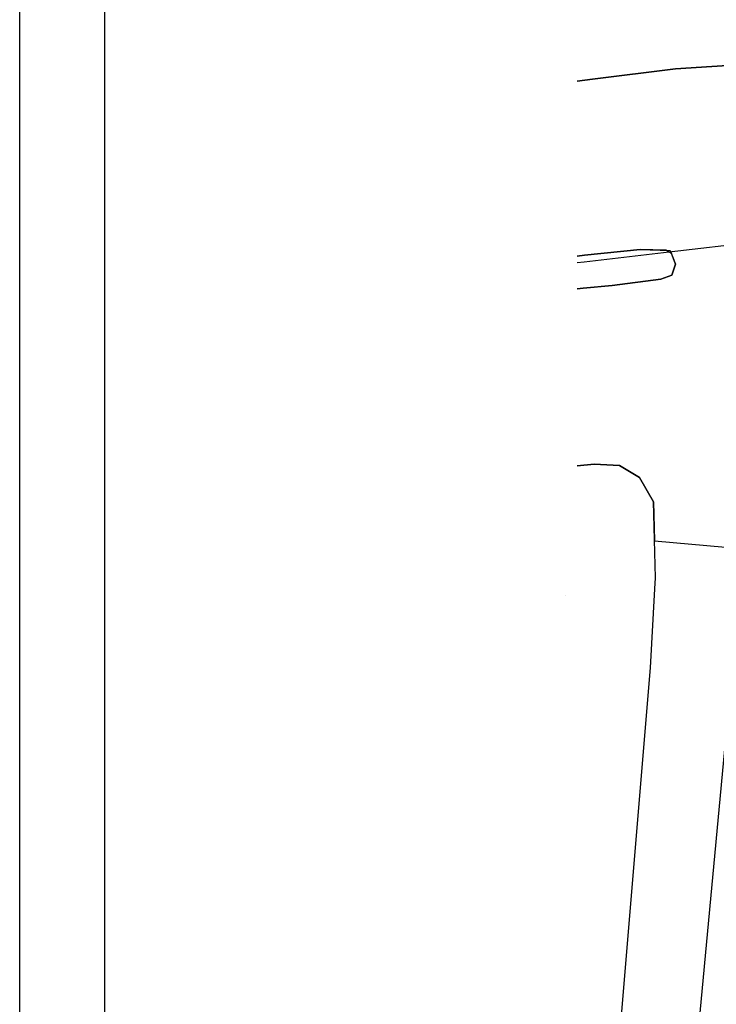
# Model space of a CAD drawing. Units: millimetres. Extents: x 185348 to 185621, y 1675209 to 1675397.
# Drawn here: x 185348 to 185389, y 1675267 to 1675325 of the extents above; entities that cross this region are included whole.
import ezdxf

# ---------------------------------------------------------------- set-up
doc = ezdxf.new("R2010")
doc.units = ezdxf.units.MM
for name, color, linetype in [('ap', 6, 'Continuous'), ('PRINT_A4_A3', 7, 'Continuous'), ('V-CANTEIRO', 6, 'Continuous'), ('V-CRUZAMENTO', 1, 'Continuous'), ('V-EIXO_DE_LOGRADOURO', 3, 'Continuous'), ('V-QUADRA', 2, 'Continuous')]:
    doc.layers.add(name, color=color, linetype=linetype)

msp = doc.modelspace()

# ---------------------------------------------------------------- linework, layer by layer
at = {"layer": 'ap'}
msp.add_circle((185380.02, 1675291.2), 0.000000000235, dxfattribs=at)
msp.add_circle((185380.02, 1675291.2), 0.000000000235, dxfattribs=at)
at = {"layer": 'PRINT_A4_A3', "color": 255}
for points in [[(185347.921, 1675209.325), (185347.921, 1675397.094), (185621.368, 1675397.094), (185621.368, 1675209.325)], [(185352.921, 1675214.325), (185352.921, 1675392.094), (185616.368, 1675392.094), (185616.368, 1675214.325)]]:
    msp.add_lwpolyline(points, close=True, dxfattribs=at)
at = {"layer": 'V-CANTEIRO'}
msp.add_lwpolyline([(185380.669, 1675309.217), (185381.02, 1675309.25), (185382.74, 1675309.41), (185385.6, 1675309.79), (185386.23, 1675310.02), (185386.46, 1675310.67), (185386.21, 1675311.29), (185386.08, 1675311.37), (185385.89, 1675311.48), (185384.38, 1675311.53), (185381.11, 1675311.19), (185380.669, 1675311.145)], dxfattribs=at)
at = {"layer": 'V-CRUZAMENTO', "linetype": 'Continuous'}
for points in [[(185380.669, 1675298.811), (185381.68, 1675298.91), (185383.17, 1675298.84), (185384.34, 1675298.14), (185385.16, 1675296.7), (185385.222, 1675294.414), (185394.653, 1675293.576), (185394.75, 1675294.67), (185394.95, 1675295.71), (185395.83, 1675297.73), (185397.63, 1675299.54), (185398.74, 1675300.15), (185399.23, 1675300.33), (185399.88, 1675300.56), (185401.141, 1675300.704), (185403.913, 1675321.324), (185401.56, 1675321.64), (185400.86, 1675321.77), (185399.43, 1675322.05), (185395.03, 1675322.36), (185390.72, 1675322.41), (185386.46, 1675322.14), (185381.57, 1675321.54), (185380.669, 1675321.427)], [(185380.669, 1675311.145), (185381.11, 1675311.19), (185384.38, 1675311.53), (185386.137, 1675311.472), (185386.46, 1675310.67), (185386.23, 1675310.02), (185385.6, 1675309.79), (185382.74, 1675309.41), (185381.02, 1675309.25), (185380.669, 1675309.217)]]:
    msp.add_lwpolyline(points, dxfattribs=at)
at = {"layer": 'V-EIXO_DE_LOGRADOURO'}
for points in [[(185402.746, 1675312.64), (185400.17, 1675312.64), (185397.08, 1675312.64), (185391.16, 1675311.96), (185386.08, 1675311.37), (185381.09, 1675310.79), (185380.669, 1675310.741)], [(185383.399, 1675214.325), (185384.03, 1675222.71), (185384.69, 1675231.46), (185385.04, 1675236.12), (185390.21, 1675291.37), (185390.24, 1675291.74), (185391.11, 1675310.93), (185391.16, 1675311.96)]]:
    msp.add_lwpolyline(points, dxfattribs=at)
at = {"layer": 'V-QUADRA'}
for points in [[(185380.669, 1675321.427), (185381.57, 1675321.54), (185386.46, 1675322.14), (185390.72, 1675322.41), (185395.03, 1675322.36), (185399.43, 1675322.05), (185400.86, 1675321.77), (185401.56, 1675321.64), (185403.913, 1675321.324)], [(185380.669, 1675235.999), (185383.13, 1675264.75), (185383.21, 1675265.66), (185383.3, 1675266.75), (185384.99, 1675286.94), (185385.24, 1675291.59), (185385.28, 1675292.24), (185385.16, 1675296.7), (185384.34, 1675298.14), (185383.17, 1675298.84), (185381.68, 1675298.91), (185380.669, 1675298.811)]]:
    msp.add_lwpolyline(points, dxfattribs=at)

doc.saveas('drawing.dxf')
